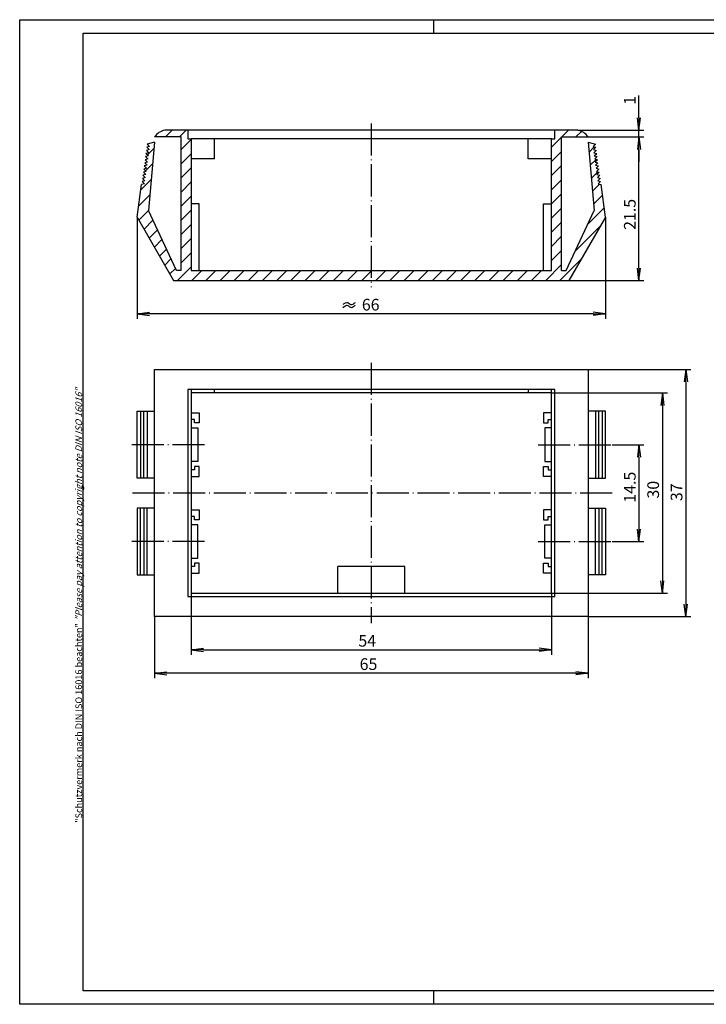
# Model space of a CAD drawing. Extents: x 0 to 418, y 0 to 295.
# Drawn here: x 0 to 206, y 0 to 295 of the extents above; entities that cross this region are included whole.
import ezdxf

# ---------------------------------------------------------------- set-up
doc = ezdxf.new("R2010")
doc.units = 0
doc.header["$LTSCALE"] = 0.4
doc.header["$MEASUREMENT"] = 0
doc.header["$PDMODE"] = 35
doc.header["$PDSIZE"] = -2
doc.linetypes.add('ACAD_ISO02W100', pattern=[15, 12, -3])
doc.linetypes.add('ACAD_ISO04W100', pattern=[30.5, 24, -3, 0.5, -3])
doc.layers.get('0').update_dxf_attribs({"linetype": 'CONTINUOUS'})
doc.layers.get('DEFPOINTS').update_dxf_attribs({"linetype": 'CONTINUOUS'})
for name, color, linetype in [('2', 7, 'CONTINUOUS'), ('3', 7, 'CONTINUOUS'), ('HAUPTEBENE', 7, 'CONTINUOUS')]:
    doc.layers.add(name, color=color, linetype=linetype)
doc.styles.get("Standard").update_dxf_attribs({"font": 'ISOCP.shx', "width": 1.2})
doc.dimstyles.new('PHOENIX', dxfattribs={"dimtxt": 3.5, "dimasz": 3.72, "dimexe": 1.5, "dimexo": 0, "dimgap": 2, "dimtad": 1, "dimdsep": 46, "dimtxsty": 'STANDARD', "dimblk1": '_OPEN15', "dimblk2": '_OPEN15', "dimsah": 1, "dimcen": 0, "dimclrd": 1, "dimclre": 1, "dimclrt": 5, "dimadec": 0, "dimazin": 0, "dimtfac": 0.666667, "dimtmove": 0, "dimatfit": 0, "dimldrblk": '_OPEN15', "dimfxl": 1, "dimtolj": 1, "dimarcsym": 0})

# ---------------------------------------------------------------- blocks, each defined once
blk = doc.blocks.new('_OPEN15', base_point=(1, 0))
at = {"color": 0, "linetype": 'ByBlock'}
for p, q in [((1, 0), (0, 0.132)), ((0, 0), (1, 0)), ((1, 0), (0, -0.132))]:
    blk.add_line(p, q, dxfattribs=at)
blk = doc.blocks.new('*D3')
at = {"layer": '2', "color": 1, "linetype": 'Continuous', "lineweight": -2}
for p, q in [((51.37, 123.17), (51.37, 104.67)), ((159.37, 123.17), (159.37, 104.67)), ((55.09, 106.17), (155.65, 106.17))]:
    blk.add_line(p, q, dxfattribs=at)
at = {"layer": 'DEFPOINTS', "color": 0, "linetype": 'Continuous'}
for p in [(51.37, 123.17), (159.37, 123.17), (159.37, 106.17)]:
    blk.add_point(p, dxfattribs=at)
at = {"layer": '2', "color": 1, "linetype": 'Continuous', "lineweight": -2, "xscale": 3.72, "yscale": 3.72, "zscale": 3.72, "rotation": 180}
blk.add_blockref('_OPEN15', (51.37, 106.17), dxfattribs=at)
at = {"layer": '2', "color": 1, "linetype": 'Continuous', "lineweight": -2, "xscale": 3.72, "yscale": 3.72, "zscale": 3.72}
blk.add_blockref('_OPEN15', (159.37, 106.17), dxfattribs=at)
at = {"layer": '2', "color": 5, "linetype": 'Continuous', "insert": (104.14, 108.92), "char_height": 3.5, "attachment_point": 5}
blk.add_mtext('\\A1;54', dxfattribs=at)
blk = doc.blocks.new('*D4')
at = {"layer": '2', "color": 1, "linetype": 'Continuous', "lineweight": -2}
for p, q in [((40.37, 116.17), (40.37, 97.67)), ((170.37, 116.17), (170.37, 97.67)), ((166.65, 99.17), (44.09, 99.17))]:
    blk.add_line(p, q, dxfattribs=at)
at = {"layer": 'DEFPOINTS', "color": 0, "linetype": 'Continuous'}
for p in [(40.37, 116.17), (170.37, 116.17), (40.37, 99.17)]:
    blk.add_point(p, dxfattribs=at)
at = {"layer": '2', "color": 1, "linetype": 'Continuous', "lineweight": -2, "xscale": 3.72, "yscale": 3.72, "zscale": 3.72, "rotation": 180}
blk.add_blockref('_OPEN15', (40.37, 99.17), dxfattribs=at)
at = {"layer": '2', "color": 1, "linetype": 'Continuous', "lineweight": -2, "xscale": 3.72, "yscale": 3.72, "zscale": 3.72}
blk.add_blockref('_OPEN15', (170.37, 99.17), dxfattribs=at)
at = {"layer": '2', "color": 5, "linetype": 'Continuous', "insert": (104.52, 101.92), "char_height": 3.5, "attachment_point": 5}
blk.add_mtext('\\A1;65', dxfattribs=at)
blk = doc.blocks.new('*D5')
at = {"layer": '2', "color": 1, "linetype": 'Continuous', "lineweight": -2}
for p, q in [((159.37, 183.17), (194.07, 183.17)), ((192.57, 179.45), (192.57, 126.89)), ((159.37, 123.17), (194.07, 123.17))]:
    blk.add_line(p, q, dxfattribs=at)
at = {"layer": 'DEFPOINTS', "color": 0, "linetype": 'Continuous'}
for p in [(159.37, 183.17), (159.37, 123.17), (192.57, 123.17)]:
    blk.add_point(p, dxfattribs=at)
at = {"layer": '2', "color": 1, "linetype": 'Continuous', "lineweight": -2, "xscale": 3.72, "yscale": 3.72, "zscale": 3.72}
for p, rotation in [((192.57, 183.17), 90), ((192.57, 123.17), 270)]:
    blk.add_blockref('_OPEN15', p, dxfattribs=dict(at, rotation=rotation))
at = {"layer": '2', "color": 5, "linetype": 'Continuous', "insert": (189.82, 154.18), "char_height": 3.5, "attachment_point": 5, "rotation": 90}
blk.add_mtext('\\A1;30', dxfattribs=at)
blk = doc.blocks.new('*D6')
at = {"layer": '2', "color": 1, "linetype": 'Continuous', "lineweight": -2}
for p, q in [((170.37, 190.17), (201.07, 190.17)), ((199.57, 186.45), (199.57, 119.89)), ((170.37, 116.17), (201.07, 116.17))]:
    blk.add_line(p, q, dxfattribs=at)
at = {"layer": 'DEFPOINTS', "color": 0, "linetype": 'Continuous'}
for p in [(170.37, 190.17), (170.37, 116.17), (199.57, 116.17)]:
    blk.add_point(p, dxfattribs=at)
at = {"layer": '2', "color": 1, "linetype": 'Continuous', "lineweight": -2, "xscale": 3.72, "yscale": 3.72, "zscale": 3.72}
for p, rotation in [((199.57, 190.17), 90), ((199.57, 116.17), 270)]:
    blk.add_blockref('_OPEN15', p, dxfattribs=dict(at, rotation=rotation))
at = {"layer": '2', "color": 5, "linetype": 'Continuous', "insert": (196.82, 153.42), "char_height": 3.5, "attachment_point": 5, "rotation": 90}
blk.add_mtext('\\A1;37', dxfattribs=at)
blk = doc.blocks.new('*D7')
at = {"layer": '2', "color": 1, "linetype": 'Continuous', "lineweight": -2}
for p, q in [((177.57, 167.67), (187.07, 167.67)), ((185.57, 163.95), (185.57, 142.39)), ((177.57, 138.67), (187.07, 138.67))]:
    blk.add_line(p, q, dxfattribs=at)
at = {"layer": 'DEFPOINTS', "color": 0, "linetype": 'Continuous'}
for p in [(177.57, 167.67), (177.57, 138.67), (185.57, 138.67)]:
    blk.add_point(p, dxfattribs=at)
at = {"layer": '2', "color": 1, "linetype": 'Continuous', "lineweight": -2, "xscale": 3.72, "yscale": 3.72, "zscale": 3.72}
for p, rotation in [((185.57, 167.67), 90), ((185.57, 138.67), 270)]:
    blk.add_blockref('_OPEN15', p, dxfattribs=dict(at, rotation=rotation))
at = {"layer": '2', "color": 5, "linetype": 'Continuous', "insert": (182.82, 154.93), "char_height": 3.5, "attachment_point": 5, "rotation": 90}
blk.add_mtext('\\A1;14.5', dxfattribs=at)
blk = doc.blocks.new('*D9')
at = {"layer": '2', "color": 1, "linetype": 'Continuous', "lineweight": -2}
for p, q in [((170.37, 259.87), (187.07, 259.87)), ((185.57, 220.59), (185.57, 256.15)), ((164.6, 216.87), (187.07, 216.87))]:
    blk.add_line(p, q, dxfattribs=at)
at = {"layer": 'DEFPOINTS', "color": 0, "linetype": 'Continuous'}
for p in [(170.37, 259.87), (185.57, 259.87), (164.6, 216.87)]:
    blk.add_point(p, dxfattribs=at)
at = {"layer": '2', "color": 1, "linetype": 'Continuous', "lineweight": -2, "xscale": 3.72, "yscale": 3.72, "zscale": 3.72}
for p, rotation in [((185.57, 259.87), 90), ((185.57, 216.87), 270)]:
    blk.add_blockref('_OPEN15', p, dxfattribs=dict(at, rotation=rotation))
at = {"layer": '2', "color": 5, "linetype": 'Continuous', "insert": (182.82, 236.67), "char_height": 3.5, "attachment_point": 5, "rotation": 90}
blk.add_mtext('\\A1;21.5', dxfattribs=at)
blk = doc.blocks.new('*D10')
at = {"layer": '2', "color": 1, "linetype": 'Continuous', "lineweight": -2}
for p, q in [((185.57, 265.59), (185.57, 272.25)), ((167.24, 261.87), (187.07, 261.87)), ((170.37, 259.87), (187.07, 259.87)), ((185.57, 259.87), (185.57, 261.87)), ((185.57, 256.15), (185.57, 252.43))]:
    blk.add_line(p, q, dxfattribs=at)
at = {"layer": 'DEFPOINTS', "color": 0, "linetype": 'Continuous'}
for p in [(167.24, 261.87), (170.37, 259.87), (185.57, 261.87)]:
    blk.add_point(p, dxfattribs=at)
at = {"layer": '2', "color": 1, "linetype": 'Continuous', "lineweight": -2, "xscale": 3.72, "yscale": 3.72, "zscale": 3.72}
for p, rotation in [((185.57, 261.87), 270), ((185.57, 259.87), 90)]:
    blk.add_blockref('_OPEN15', p, dxfattribs=dict(at, rotation=rotation))
at = {"layer": '2', "color": 5, "linetype": 'Continuous', "insert": (182.82, 270.83), "char_height": 3.5, "attachment_point": 5, "rotation": 90}
blk.add_mtext('\\A1;1', dxfattribs=at)
blk = doc.blocks.new('*D18')
at = {"layer": '2', "color": 1, "linetype": 'Continuous', "lineweight": -2}
for p, q in [((35.17, 235.87), (35.17, 205.37)), ((175.57, 235.87), (175.57, 205.37)), ((171.85, 206.87), (38.89, 206.87))]:
    blk.add_line(p, q, dxfattribs=at)
at = {"layer": 'DEFPOINTS', "color": 0, "linetype": 'Continuous'}
for p in [(35.17, 235.87), (175.57, 235.87), (35.17, 206.87)]:
    blk.add_point(p, dxfattribs=at)
at = {"layer": '2', "color": 1, "linetype": 'Continuous', "lineweight": -2, "xscale": 3.72, "yscale": 3.72, "zscale": 3.72, "rotation": 180}
blk.add_blockref('_OPEN15', (35.17, 206.87), dxfattribs=at)
at = {"layer": '2', "color": 1, "linetype": 'Continuous', "lineweight": -2, "xscale": 3.72, "yscale": 3.72, "zscale": 3.72}
blk.add_blockref('_OPEN15', (175.57, 206.87), dxfattribs=at)
at = {"layer": '2', "color": 5, "linetype": 'Continuous', "insert": (105.18, 209.62), "char_height": 3.5, "attachment_point": 5}
blk.add_mtext('\\A1;66', dxfattribs=at)

msp = doc.modelspace()

# ---------------------------------------------------------------- hatches: boundary and pattern name
at = {"layer": '3', "linetype": 'Continuous'}
h = msp.add_hatch(dxfattribs=at)
h.set_pattern_fill('_U', color=1, scale=3, angle=45, style=0, pattern_type=0)
h.set_pattern_definition([(45, (-12.5728, 0), (-2.12132, 2.12132), [])])
edge = h.paths.add_edge_path()
edge.add_line((51.3672821, 259.269528), (50.3672821, 259.269528))
edge.add_line((50.3672821, 259.269528), (50.3672821, 261.8695036))
edge.add_line((50.3672821, 261.8695036), (43.4966765, 261.8695036))
edge.add_arc((44.4319793, 256.9577604), 5.0000012, 100.781288659, 144.384106997)
edge.add_line((40.367282, 259.8695036), (48.3672821, 259.8695036))
edge.add_line((48.3672821, 259.8695036), (48.3672821, 216.8695036))
edge.add_line((48.3672821, 216.8695036), (51.3672821, 216.8695036))
edge.add_line((51.3672821, 216.8695036), (51.3672821, 219.8695036))
edge.add_line((51.3672821, 219.8695036), (51.3672821, 259.269528))
h.paths.add_polyline_path([(38.5811492, 237.8536345), (40.3674041, 258.269528), (38.235202, 257.698239), (38.9422332, 256.9911467), (38.1042205, 256.7666594), (38.8113738, 256.0595671), (37.9733612, 255.8351408), (38.6803924, 255.1280485), (37.8423797, 254.9035612), (38.549533, 254.1964689), (37.7115203, 253.9720427), (38.4185516, 253.2649504), (37.5805389, 253.0404631), (38.2876922, 252.3333708), (37.4495574, 252.1089445), (38.1567108, 251.4018522), (37.3186981, 251.1773649), (38.0257293, 250.4702726), (37.1877166, 250.2458464), (37.8948699, 249.5387541), (37.0568572, 249.3142668), (37.7638885, 248.6071745), (36.9258758, 248.3827482), (37.6330291, 247.6756559), (36.7950164, 247.4511686), (37.5020477, 246.7440764), (36.664035, 246.5196501), (37.3711883, 245.8125578), (36.5330535, 245.5880705), (35.1673309, 235.8695036), (46.1369354, 216.8695036), (48.3672821, 216.8695036), (48.3672821, 219.8695036), (46.9673797, 219.8695036)])
h.paths.add_polyline_path([(53.3672821, 219.8695036), (51.3672821, 219.8695036), (51.3672821, 216.8695036), (53.3672821, 216.8695036)])
h.paths.add_polyline_path([(105.3672821, 219.8695036), (53.3672821, 219.8695036), (53.3672821, 216.8695036), (105.3672821, 216.8695036)])
h.paths.add_polyline_path([(157.3672821, 219.8695036), (105.3672821, 219.8695036), (105.3672821, 216.8695036), (157.3672821, 216.8695036)])
h.paths.add_polyline_path([(159.3672821, 219.8695036), (157.3672821, 219.8695036), (157.3672821, 216.8695036), (159.3672821, 216.8695036)])
edge = h.paths.add_edge_path()
edge.add_line((162.3672821, 259.8695036), (170.3672821, 259.8695036))
edge.add_arc((166.3025848, 256.9577604), 5.0000012, 35.615893003, 79.218711341)
edge.add_line((167.2378876, 261.8695036), (160.3672821, 261.8695036))
edge.add_line((160.3672821, 261.8695036), (160.3672821, 259.269528))
edge.add_line((160.3672821, 259.269528), (159.3672821, 259.269528))
edge.add_line((159.3672821, 259.269528), (159.3672821, 219.8695036))
edge.add_line((159.3672821, 219.8695036), (159.3672821, 216.8695036))
edge.add_line((159.3672821, 216.8695036), (162.3672821, 216.8695036))
edge.add_line((162.3672821, 216.8695036), (162.3672821, 259.8695036))
h.paths.add_polyline_path([(175.5672943, 235.8695036), (174.2015106, 245.5880705), (173.3634979, 245.8125578), (174.0705902, 246.5196501), (173.2325164, 246.7440764), (173.9396697, 247.4511686), (173.101596, 247.6756559), (173.8087493, 248.3827482), (172.9706756, 248.6071745), (173.6777679, 249.3142668), (172.8397552, 249.5387541), (173.5468475, 250.2458464), (172.7088348, 250.4702726), (173.4159271, 251.1773649), (172.5779144, 251.4018522), (173.2850067, 252.1089445), (172.446994, 252.3333708), (173.1540863, 253.0404631), (172.3160736, 253.2649504), (173.0231658, 253.9720427), (172.1850921, 254.1964689), (172.8922454, 254.9035612), (172.0541717, 255.1280485), (172.761325, 255.8351408), (171.9232513, 256.0595671), (172.6303436, 256.7666594), (171.7923309, 256.9911467), (172.4994232, 257.698239), (170.3672821, 258.269528), (172.1534149, 237.8536345), (163.7673065, 219.8695036), (162.3672821, 219.8695036), (162.3672821, 216.8695036), (164.5976287, 216.8695036)])

# ---------------------------------------------------------------- linework, layer by layer
at = {"color": 1, "linetype": 'Continuous'}
for p, q in [((0, 0), (0, 295)), ((0, 295), (418, 295)), ((124, 295), (124, 291)), ((124, 4), (124, 0)), ((418, 0), (0, 0))]:
    msp.add_line(p, q, dxfattribs=at)
at = {"color": 3, "linetype": 'Continuous'}
for p, q in [((19, 4), (19, 291)), ((19, 291), (414, 291)), ((414, 4), (19, 4))]:
    msp.add_line(p, q, dxfattribs=at)
at = {"color": 7, "linetype": 'Continuous'}
for p, q in [((58.3672821, 253.269528), (58.3672821, 259.269528)), ((152.3672821, 253.269528), (152.3672821, 259.269528)), ((58.3672821, 253.269528), (51.3672821, 253.269528)), ((159.3672821, 253.269528), (152.3672821, 253.269528))]:
    msp.add_line(p, q, dxfattribs=at)
at = {"color": 5, "linetype": 'Continuous'}
for points in [[(96.8710935, 208.8088172), (97.3615803, 209.1824257), (98.1847318, 209.809428), (99.2808857, 208.4124624), (100.0725946, 209.078345), (100.5405873, 209.4719597)], [(96.9101318, 209.6474941), (97.4006186, 210.0211026), (98.2237701, 210.6481049), (99.3199241, 209.2511394), (100.111633, 209.917022), (100.5796257, 210.3106367)]]:
    msp.add_open_spline(points, degree=3, knots=[0, 0, 0, 0, 1.5403245137, 2.5850245791, 4.0953354322, 4.0953354322, 4.0953354322, 4.0953354322], dxfattribs=at)
at = {"layer": 'HAUPTEBENE', "color": 1, "linetype": 'ACAD_ISO04W100'}
for p, q in [((105.3672821, 263.8695036), (105.3672821, 214.8695036)), ((105.3672821, 192.1690259), (105.3672821, 114.1690107)), ((55.3672821, 167.6690259), (33.1673309, 167.6690259)), ((155.3672821, 167.6690259), (177.5672332, 167.6690259)), ((177.5672332, 153.1690259), (33.1673309, 153.1690259)), ((55.3672821, 138.6690259), (33.1673309, 138.6690259)), ((155.3672821, 138.6690259), (177.5672332, 138.6690259))]:
    msp.add_line(p, q, dxfattribs=at)
at = {"layer": 'HAUPTEBENE', "color": 7, "linetype": 'Continuous'}
for p, q in [((48.3672821, 259.8695036), (40.3672821, 259.8695036)), ((167.2378875, 261.8695036), (43.4966766, 261.8695036)), ((48.3672821, 219.8695036), (48.3672821, 259.8695036)), ((50.3672821, 261.8695036), (50.3672821, 259.269528)), ((160.3672821, 259.269528), (160.3672821, 261.8695036)), ((162.3672821, 259.8695036), (170.3672821, 259.8695036)), ((162.3672821, 219.8695036), (162.3672821, 259.8695036)), ((38.9422332, 256.9911467), (38.1042205, 256.7666594)), ((38.8113738, 256.0595671), (38.1042205, 256.7666594)), ((40.3674041, 258.269528), (38.235202, 257.698239)), ((38.9422332, 256.9911467), (38.235202, 257.698239)), ((40.3674041, 258.269528), (38.5811492, 237.8536345)), ((51.3672821, 259.269528), (51.3672821, 219.8695036)), ((159.3672821, 259.269528), (51.3672821, 259.269528)), ((159.3672821, 219.8695036), (159.3672821, 259.269528)), ((170.3672821, 258.269528), (172.1534149, 237.8536345)), ((170.3672821, 258.269528), (172.4994232, 257.698239)), ((171.7923309, 256.9911467), (172.4994232, 257.698239)), ((171.7923309, 256.9911467), (172.6303436, 256.7666594)), ((171.9232513, 256.0595671), (172.6303436, 256.7666594)), ((38.549533, 254.1964689), (37.7115203, 253.9720427)), ((38.4185516, 253.2649504), (37.7115203, 253.9720427)), ((38.6803924, 255.1280485), (37.8423797, 254.9035612)), ((38.549533, 254.1964689), (37.8423797, 254.9035612)), ((38.8113738, 256.0595671), (37.9733612, 255.8351408)), ((38.6803924, 255.1280485), (37.9733612, 255.8351408)), ((171.9232513, 256.0595671), (172.761325, 255.8351408)), ((172.0541717, 255.1280485), (172.761325, 255.8351408)), ((172.0541717, 255.1280485), (172.8922454, 254.9035612)), ((172.1850921, 254.1964689), (172.8922454, 254.9035612)), ((172.1850921, 254.1964689), (173.0231658, 253.9720427)), ((172.3160736, 253.2649504), (173.0231658, 253.9720427)), ((38.1567108, 251.4018522), (37.3186981, 251.1773649)), ((38.0257293, 250.4702726), (37.3186981, 251.1773649)), ((38.2876922, 252.3333708), (37.4495574, 252.1089445)), ((38.1567108, 251.4018522), (37.4495574, 252.1089445)), ((38.4185516, 253.2649504), (37.5805389, 253.0404631)), ((38.2876922, 252.3333708), (37.5805389, 253.0404631)), ((172.3160736, 253.2649504), (173.1540863, 253.0404631)), ((172.446994, 252.3333708), (173.1540863, 253.0404631)), ((172.446994, 252.3333708), (173.2850067, 252.1089445)), ((172.5779144, 251.4018522), (173.2850067, 252.1089445)), ((172.5779144, 251.4018522), (173.4159271, 251.1773649)), ((172.7088348, 250.4702726), (173.4159271, 251.1773649)), ((37.7638885, 248.6071745), (36.9258758, 248.3827482)), ((37.6330291, 247.6756559), (36.9258758, 248.3827482)), ((37.8948699, 249.5387541), (37.0568572, 249.3142668)), ((37.7638885, 248.6071745), (37.0568572, 249.3142668)), ((38.0257293, 250.4702726), (37.1877166, 250.2458464)), ((37.8948699, 249.5387541), (37.1877166, 250.2458464)), ((172.7088348, 250.4702726), (173.5468475, 250.2458464)), ((172.8397552, 249.5387541), (173.5468475, 250.2458464)), ((172.8397552, 249.5387541), (173.6777679, 249.3142668)), ((172.9706756, 248.6071745), (173.6777679, 249.3142668)), ((172.9706756, 248.6071745), (173.8087493, 248.3827482)), ((173.101596, 247.6756559), (173.8087493, 248.3827482)), ((35.1673309, 235.8695036), (36.5330535, 245.5880705)), ((37.3711883, 245.8125578), (36.5330535, 245.5880705)), ((37.5020477, 246.7440764), (36.664035, 246.5196501)), ((37.3711883, 245.8125578), (36.664035, 246.5196501)), ((37.6330291, 247.6756559), (36.7950164, 247.4511686)), ((37.5020477, 246.7440764), (36.7950164, 247.4511686)), ((173.101596, 247.6756559), (173.9396697, 247.4511686)), ((173.2325164, 246.7440764), (173.9396697, 247.4511686)), ((173.2325164, 246.7440764), (174.0705902, 246.5196501)), ((173.3634979, 245.8125578), (174.0705902, 246.5196501)), ((173.3634979, 245.8125578), (174.2015106, 245.5880705)), ((175.5672943, 235.8695036), (174.2015106, 245.5880705)), ((53.7673065, 239.8695036), (51.3672821, 239.8695036)), ((53.7673065, 219.8695036), (53.7673065, 239.8695036)), ((156.9672576, 239.8695036), (159.3672821, 239.8695036)), ((156.9672576, 219.8695036), (156.9672576, 239.8695036)), ((46.9673797, 219.8695036), (38.5811492, 237.8536345)), ((163.7673065, 219.8695036), (172.1534149, 237.8536345)), ((35.1673309, 235.8695036), (46.1369354, 216.8695036)), ((175.5672943, 235.8695036), (164.5976287, 216.8695036)), ((48.3672821, 219.8695036), (46.9673797, 219.8695036)), ((51.3672821, 219.8695036), (159.3672821, 219.8695036)), ((162.3672821, 219.8695036), (163.7673065, 219.8695036)), ((46.1369354, 216.8695036), (48.3672821, 216.8695036)), ((48.3672821, 216.8695036), (162.3672821, 216.8695036)), ((162.3672821, 216.8695036), (164.5976287, 216.8695036)), ((40.3672821, 190.1690259), (170.3672821, 190.1690259)), ((40.3672821, 116.1689954), (40.3672821, 190.1690259)), ((170.3672821, 190.1690259), (170.3672821, 116.1690259)), ((160.3672821, 184.1690259), (50.3672821, 184.1690259)), ((50.3672821, 184.1690259), (50.3672821, 122.1689954)), ((51.3672821, 184.1690259), (51.3672821, 123.1689954)), ((159.3672821, 183.1690259), (51.3672821, 183.1690259)), ((58.3672821, 183.1690259), (58.3672821, 184.1690259)), ((152.3672821, 184.1690259), (152.3672821, 183.1690259)), ((159.3672821, 123.1690259), (159.3672821, 184.1690259)), ((160.3672821, 122.1690259), (160.3672821, 184.1690259)), ((35.1673309, 177.6690259), (40.3672821, 177.6690259)), ((35.1673309, 157.6690259), (35.1673309, 177.6690259)), ((36.1899139, 177.6690259), (36.1899139, 157.6690259)), ((37.212619, 157.6690259), (37.212619, 177.6690259)), ((38.235202, 177.6690259), (38.235202, 157.6690259)), ((51.3672821, 177.1690259), (53.7673065, 177.1690259)), ((53.7673065, 177.1690259), (53.7673065, 174.1690259)), ((156.9672576, 177.1690259), (156.9672576, 174.1690259)), ((159.3672821, 177.1690259), (156.9672576, 177.1690259)), ((175.5672332, 177.6690259), (170.3672821, 177.6690259)), ((172.4994232, 177.6690259), (172.4994232, 157.6690259)), ((173.5220062, 157.6690259), (173.5220062, 177.6690259)), ((174.5446502, 177.6690259), (174.5446502, 157.6690259)), ((175.5672332, 157.6690259), (175.5672332, 177.6690259)), ((52.3672821, 175.1690259), (51.3672821, 175.1690259)), ((52.3672821, 174.1690259), (52.3672821, 175.1690259)), ((53.7673065, 174.1690259), (52.3672821, 174.1690259)), ((156.9672576, 174.1690259), (158.3672821, 174.1690259)), ((158.3672821, 175.1690259), (159.3672821, 175.1690259)), ((158.3672821, 174.1690259), (158.3672821, 175.1690259)), ((51.3672821, 172.6690259), (53.3672821, 172.6690259)), ((53.3672821, 172.6690259), (53.3672821, 162.6690259)), ((157.3672821, 172.6690259), (157.3672821, 162.6690259)), ((159.3672821, 172.6690259), (157.3672821, 172.6690259)), ((53.3672821, 162.6690259), (51.3672821, 162.6690259)), ((157.3672821, 162.6690259), (159.3672821, 162.6690259)), ((52.3672821, 160.1690259), (51.3672821, 160.1690259)), ((52.3672821, 161.1690259), (52.3672821, 160.1690259)), ((53.7673065, 161.1690259), (52.3672821, 161.1690259)), ((53.7673065, 158.1690259), (53.7673065, 161.1690259)), ((156.9672576, 161.1690259), (158.3672821, 161.1690259)), ((156.9672576, 158.1690259), (156.9672576, 161.1690259)), ((158.3672821, 161.1690259), (158.3672821, 160.1690259)), ((158.3672821, 160.1690259), (159.3672821, 160.1690259)), ((40.3672821, 157.6690259), (35.1673309, 157.6690259)), ((51.3672821, 158.1690259), (53.7673065, 158.1690259)), ((159.3672821, 158.1690259), (156.9672576, 158.1690259)), ((170.3672821, 157.6690259), (175.5672332, 157.6690259)), ((35.1673309, 148.6690259), (35.1673309, 128.6690259)), ((40.3672821, 148.6690259), (35.1673309, 148.6690259)), ((36.1899139, 128.6690259), (36.1899139, 148.6690259)), ((37.212619, 148.6690259), (37.212619, 128.6690259)), ((38.235202, 128.6690259), (38.235202, 148.6690259)), ((51.3672821, 148.1690259), (53.7673065, 148.1690259)), ((53.7673065, 148.1690259), (53.7673065, 145.1690259)), ((156.9672576, 148.1690259), (156.9672576, 145.1690259)), ((159.3672821, 148.1690259), (156.9672576, 148.1690259)), ((170.3672821, 148.6690259), (175.5672332, 148.6690259)), ((172.4994232, 128.6690259), (172.4994232, 148.6690259)), ((173.5220062, 148.6690259), (173.5220062, 128.6690259)), ((174.5446502, 128.6690259), (174.5446502, 148.6690259)), ((175.5672332, 148.6690259), (175.5672332, 128.6690259)), ((52.3672821, 146.1690259), (51.3672821, 146.1690259)), ((52.3672821, 145.1690259), (52.3672821, 146.1690259)), ((53.7673065, 145.1690259), (52.3672821, 145.1690259)), ((156.9672576, 145.1690259), (158.3672821, 145.1690259)), ((158.3672821, 146.1690259), (159.3672821, 146.1690259)), ((158.3672821, 145.1690259), (158.3672821, 146.1690259)), ((53.3672821, 143.6690259), (51.3672821, 143.6690259)), ((53.3672821, 133.6690259), (53.3672821, 143.6690259)), ((157.3672821, 143.6690259), (159.3672821, 143.6690259)), ((157.3672821, 133.6690259), (157.3672821, 143.6690259)), ((51.3672821, 133.6690259), (53.3672821, 133.6690259)), ((159.3672821, 133.6690259), (157.3672821, 133.6690259)), ((52.3672821, 131.1690259), (51.3672821, 131.1690259)), ((52.3672821, 132.1690259), (52.3672821, 131.1690259)), ((53.7673065, 132.1690259), (52.3672821, 132.1690259)), ((53.7673065, 129.1690259), (53.7673065, 132.1690259)), ((95.3672821, 123.1689954), (95.3672821, 131.1690259)), ((115.3672821, 131.1690259), (95.3672821, 131.1690259)), ((115.3672821, 123.1689954), (115.3672821, 131.1690259)), ((156.9672576, 132.1690259), (158.3672821, 132.1690259)), ((156.9672576, 129.1690259), (156.9672576, 132.1690259)), ((158.3672821, 132.1690259), (158.3672821, 131.1690259)), ((158.3672821, 131.1690259), (159.3672821, 131.1690259)), ((35.1673309, 128.6690259), (40.3672821, 128.6690259)), ((51.3672821, 129.1690259), (53.7673065, 129.1690259)), ((159.3672821, 129.1690259), (156.9672576, 129.1690259)), ((175.5672332, 128.6690259), (170.3672821, 128.6690259)), ((50.3672821, 122.1689954), (160.3672821, 122.1690259)), ((51.3672821, 123.1689954), (159.3672821, 123.1690259)), ((170.3672821, 116.1690259), (40.3672821, 116.1689954))]:
    msp.add_line(p, q, dxfattribs=at)
at = {"layer": 'HAUPTEBENE', "color": 5, "linetype": 'ACAD_ISO02W100'}
for p, q in [((50.3672821, 259.269528), (51.3672821, 259.269528)), ((159.3672821, 259.269528), (160.3672821, 259.269528))]:
    msp.add_line(p, q, dxfattribs=at)
at = {"layer": 'HAUPTEBENE', "color": 7, "linetype": 'Continuous'}
for centre, start, end in [((44.4319793, 256.9577604), 100.781288, 144.384106731), ((166.3025848, 256.9577604), 35.615893064, 79.218711794)]:
    msp.add_arc(centre, 5.0000012, start, end, dxfattribs=at)

# ---------------------------------------------------------------- texts
at = {"color": 7, "linetype": 'Continuous', "lineweight": 50, "insert": (18.7024872, 54.3935121), "char_height": 2, "attachment_point": 7, "rotation": 90}
msp.add_mtext('{\\T1.1;\\C1;"Schutzvermerk nach DIN ISO 16016 beachten" \\Q20;"Please pay attention to copyright note DIN ISO 16016"}', dxfattribs=at)

# ---------------------------------------------------------------- dimensions: what is measured, and where the dimension line sits
at = {"layer": '2', "color": 7, "linetype": 'Continuous'}
for base, p1, p2, picture, middle in [((185.5672943, 261.8695036), (170.367282, 259.8695036), (167.2378875, 261.8695036), '*D10', (185.5672943, 270.8345036)), ((185.5672943, 259.8695036), (164.5976287, 216.8695036), (170.3672821, 259.8695036), '*D9', (185.5672943, 236.6744747)), ((199.5672943, 116.1690259), (170.3672821, 190.1690259), (170.3672821, 116.1690259), '*D6', (199.5672943, 153.4205886)), ((192.5672943, 123.1690259), (159.3672821, 183.1690259), (159.3672821, 123.1690259), '*D5', (192.5672943, 154.1774404)), ((185.5672943, 138.6690259), (177.5672332, 167.6690259), (177.5672332, 138.6690259), '*D7', (185.5672943, 154.9342952))]:
    dim = msp.add_linear_dim(base=base, p1=p1, p2=p2, angle=90, dimstyle='PHOENIX', override={"dimgap": 1, "dimdec": 6, "dimlfac": 0.5, "dimtdec": 6}, dxfattribs=at)
    dim.commit()
    dim.dimension.update_dxf_attribs({"geometry": picture, "text_midpoint": middle, "dimtype": 160})
dim = msp.add_linear_dim(base=(35.1673309, 206.8695036), p1=(175.5672943, 235.8695036), p2=(35.1673309, 235.8695036), text='66', dimstyle='PHOENIX', override={"dimgap": 1, "dimdec": 6, "dimlfac": 0.5, "dimtdec": 6}, dxfattribs=at)
dim.commit()
dim.dimension.update_dxf_attribs({"geometry": '*D18', "text_midpoint": (105.1833645, 206.8695036), "dimtype": 160})
for base, p1, p2, picture, middle in [((159.3672821, 106.1690135), (51.3672821, 123.1689954), (159.3672821, 123.1690259), '*D3', (104.1418264, 106.1690135)), ((40.3672821, 99.1690135), (170.3672821, 116.1690259), (40.3672821, 116.1689954), '*D4', (104.5205335, 99.1690135))]:
    dim = msp.add_linear_dim(base=base, p1=p1, p2=p2, dimstyle='PHOENIX', override={"dimgap": 1, "dimdec": 6, "dimlfac": 0.5, "dimtdec": 6}, dxfattribs=at)
    dim.commit()
    dim.dimension.update_dxf_attribs({"geometry": picture, "text_midpoint": middle, "dimtype": 160})

doc.saveas('drawing.dxf')
